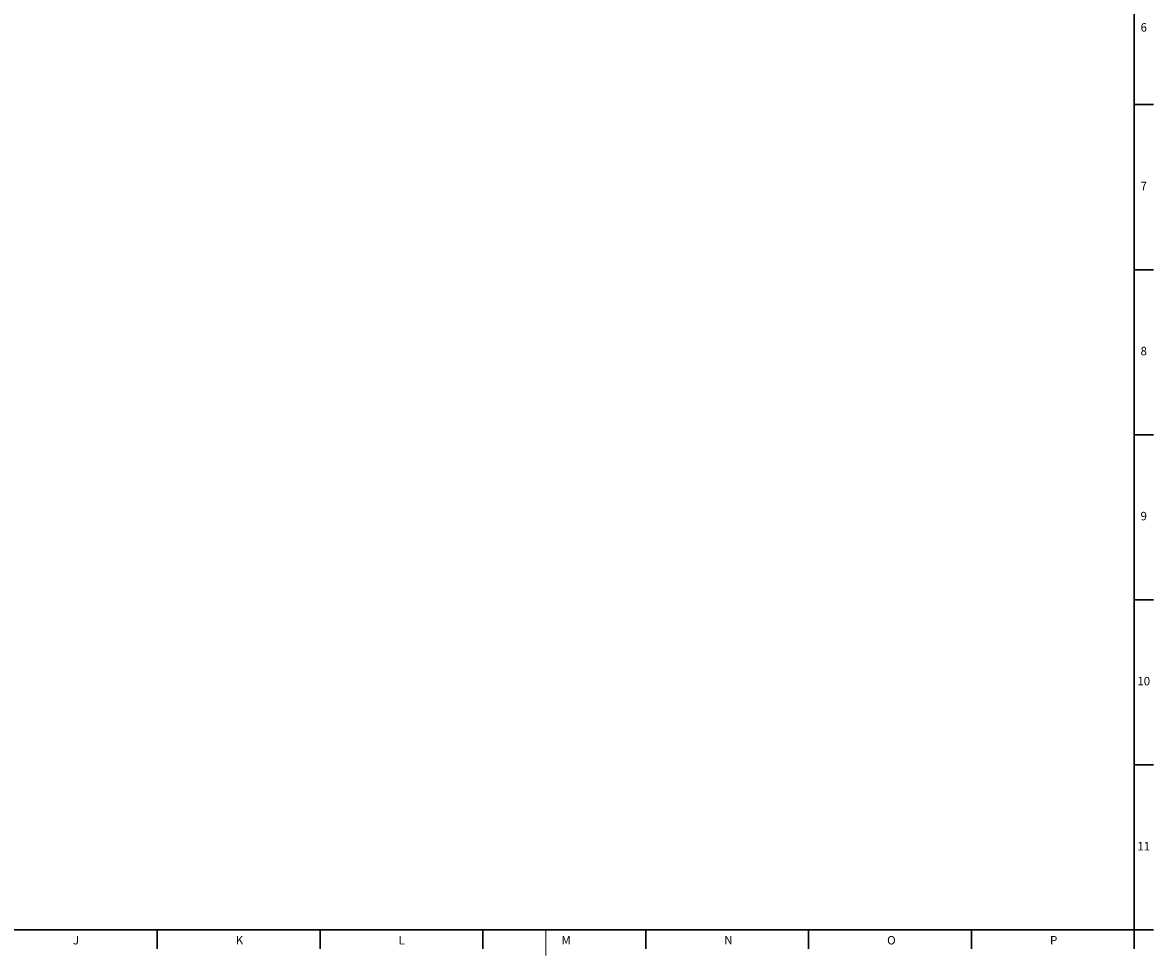
# Model space of a CAD drawing. Units: millimetres. Extents: x 5 to 836, y 5 to 589.
# Drawn here: x 480 to 834, y 5 to 297 of the extents above; entities that cross this region are included whole.
import ezdxf

# ---------------------------------------------------------------- set-up
doc = ezdxf.new("R2010")
doc.units = ezdxf.units.MM
doc.layers.add('FORMAT', color=7, linetype='Continuous')
doc.styles.add('SLDTEXTSTYLE0', font='TXT', dxfattribs={"width": 0.605})

msp = doc.modelspace()

# ---------------------------------------------------------------- linework, layer by layer
at = {"color": 7, "linetype": 'Continuous', "lineweight": 30}
for p, q in [((828, 271.07), (834, 271.07)), ((828, 219.43), (834, 219.43)), ((828, 167.79), (834, 167.79)), ((828, 116.15), (834, 116.15)), ((828, 64.51), (834, 64.51)), ((522.4, 12.87), (522.4, 6.87)), ((573.34, 12.87), (573.34, 6.87)), ((624.28, 12.87), (624.28, 6.87)), ((675.22, 12.87), (675.22, 6.87)), ((726.16, 12.87), (726.16, 6.87)), ((777.1, 12.87), (777.1, 6.87))]:
    msp.add_line(p, q, dxfattribs=at)
at = {"layer": 'FORMAT', "lineweight": 30}
for p, q in [((828, 12.87), (828, 580.87)), ((13, 12.87), (828, 12.87)), ((828, 12.87), (828, 6.87))]:
    msp.add_line(p, q, dxfattribs=at)
at = {"layer": 'FORMAT', "color": 7, "linetype": 'Continuous', "lineweight": 0}
msp.add_line((644, 12.87), (644, 4.87), dxfattribs=at)
at = {"layer": 'FORMAT', "color": 7, "linetype": 'Continuous', "lineweight": 30}
msp.add_line((828, 12.87), (834, 12.87), dxfattribs=at)

# ---------------------------------------------------------------- texts
at = {"layer": 'FORMAT', "attachment_point": 1, "style": 'SLDTEXTSTYLE0'}
for s, insert, char_height in [('6', (829.98, 296.57), 2.65), ('7', (829.98, 246.93), 2.65), ('8', (829.98, 195.29), 2.65), ('9', (829.98, 143.65), 2.65), ('10', (828.98, 92.01), 2.646), ('11', (828.98, 40.37), 2.646), ('J', (496.01, 10.94), 2.65), ('K', (546.95, 10.94), 2.65), ('L', (597.89, 10.94), 2.65), ('M', (648.83, 10.94), 2.65), ('N', (699.77, 10.94), 2.65), ('O', (750.71, 10.94), 2.65), ('P', (801.65, 10.94), 2.65)]:
    msp.add_mtext(s, dxfattribs=dict(at, insert=insert, char_height=char_height))

doc.saveas('drawing.dxf')
